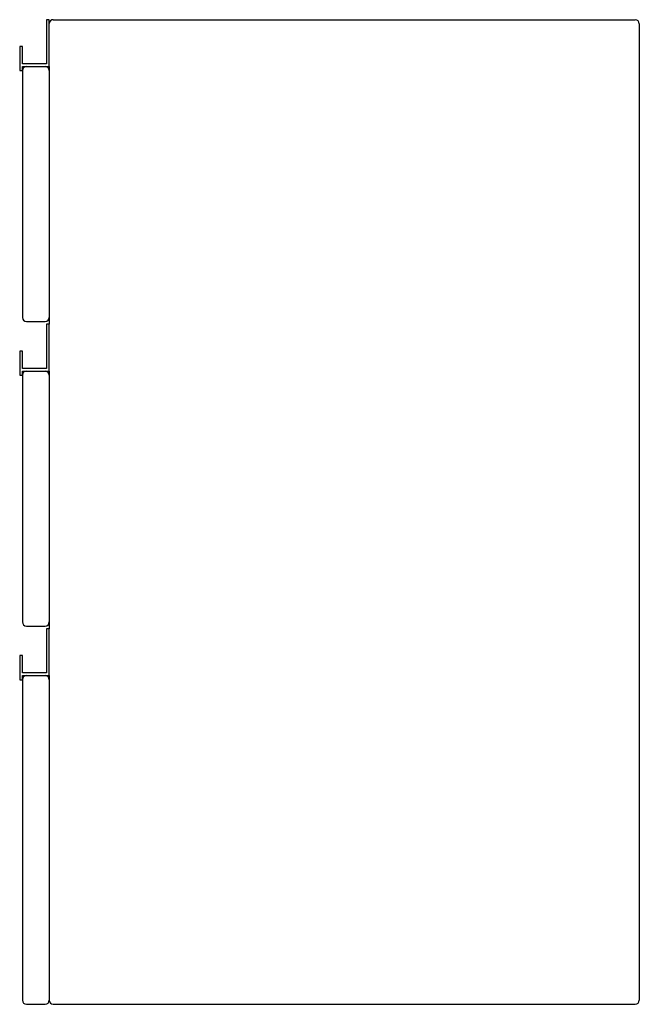
# Model space of a CAD drawing. Units: millimetres. Extents: x 793 to 1255, y 1792 to 2526.
import ezdxf

# ---------------------------------------------------------------- set-up
doc = ezdxf.new("R2010")
doc.units = ezdxf.units.MM
doc.header["$MEASUREMENT"] = 0
doc.layers.add('Make2D$可见线$普通线', color=18, linetype='Continuous', true_color=0x000000)

msp = doc.modelspace()

# ---------------------------------------------------------------- linework, layer by layer
at = {"layer": 'Make2D$可见线$普通线'}
for p, q in [((815, 2525.64), (813, 2525.64)), ((813, 2525.64), (813, 2492.64)), ((815, 2490.64), (815, 2525.64)), ((818, 2525.64), (1252, 2525.64)), ((1255, 2522.64), (1255, 1794.64)), ((795, 2505.64), (793, 2505.64)), ((793, 2505.64), (793, 2487.64)), ((795, 2492.64), (795, 2505.64)), ((813, 2492.64), (795, 2492.64)), ((795, 2487.64), (795, 2490.64)), ((795, 2490.64), (815, 2490.64)), ((815, 2490.64), (815, 2487.7)), ((793, 2487.64), (795, 2487.64)), ((795, 2487.64), (795, 2303.64)), ((815, 2487.64), (815, 2303.64)), ((798, 2300.64), (812, 2300.64)), ((815, 2298.64), (813, 2298.64)), ((813, 2298.64), (813, 2265.64)), ((815, 2303.57), (815, 2298.64)), ((815, 2263.64), (815, 2298.64)), ((795, 2278.64), (793, 2278.64)), ((793, 2278.64), (793, 2260.64)), ((795, 2265.64), (795, 2278.64)), ((813, 2265.64), (795, 2265.64)), ((795, 2260.64), (795, 2263.64)), ((795, 2263.64), (815, 2263.64)), ((815, 2263.64), (815, 2260.7)), ((793, 2260.64), (795, 2260.64)), ((795, 2260.64), (795, 2076.64)), ((815, 2260.64), (815, 2076.64)), ((798, 2073.64), (812, 2073.64)), ((815, 2071.64), (813, 2071.64)), ((813, 2071.64), (813, 2038.64)), ((815, 2076.57), (815, 2071.64)), ((815, 2036.64), (815, 2071.64)), ((795, 2051.64), (793, 2051.64)), ((793, 2051.64), (793, 2033.64)), ((795, 2038.64), (795, 2051.64)), ((793, 2033.64), (795, 2033.64)), ((813, 2038.64), (795, 2038.64)), ((795, 2033.64), (795, 2036.64)), ((795, 2036.64), (815, 2036.64)), ((795, 2033.64), (795, 1794.64)), ((815, 2036.64), (815, 2033.7)), ((815, 2033.64), (815, 1794.64)), ((798, 1791.64), (812, 1791.64)), ((818, 1791.64), (1252, 1791.64))]:
    msp.add_line(p, q, dxfattribs=at)
for centre, start, end in [((818, 2522.64), 90, 178.72816), ((1252, 2522.64), 0, 90), ((798, 2487.64), 91.27184, 178.72832), ((812, 2487.64), 360, 88.72816), ((798, 2303.64), 180, 270), ((812, 2303.64), 270, 0), ((798, 2260.64), 91.27184, 178.72832), ((812, 2260.64), 0, 88.72816), ((798, 2076.64), 180, 270), ((812, 2076.64), 270, 360), ((798, 2033.64), 91.27184, 178.72832), ((812, 2033.64), 0, 88.72816), ((798, 1794.64), 180, 270), ((812, 1794.64), 270, 0), ((818, 1794.64), 180, 270), ((1252, 1794.64), 270, 360)]:
    msp.add_arc(centre, 3, start, end, dxfattribs=at)

doc.saveas('drawing.dxf')
